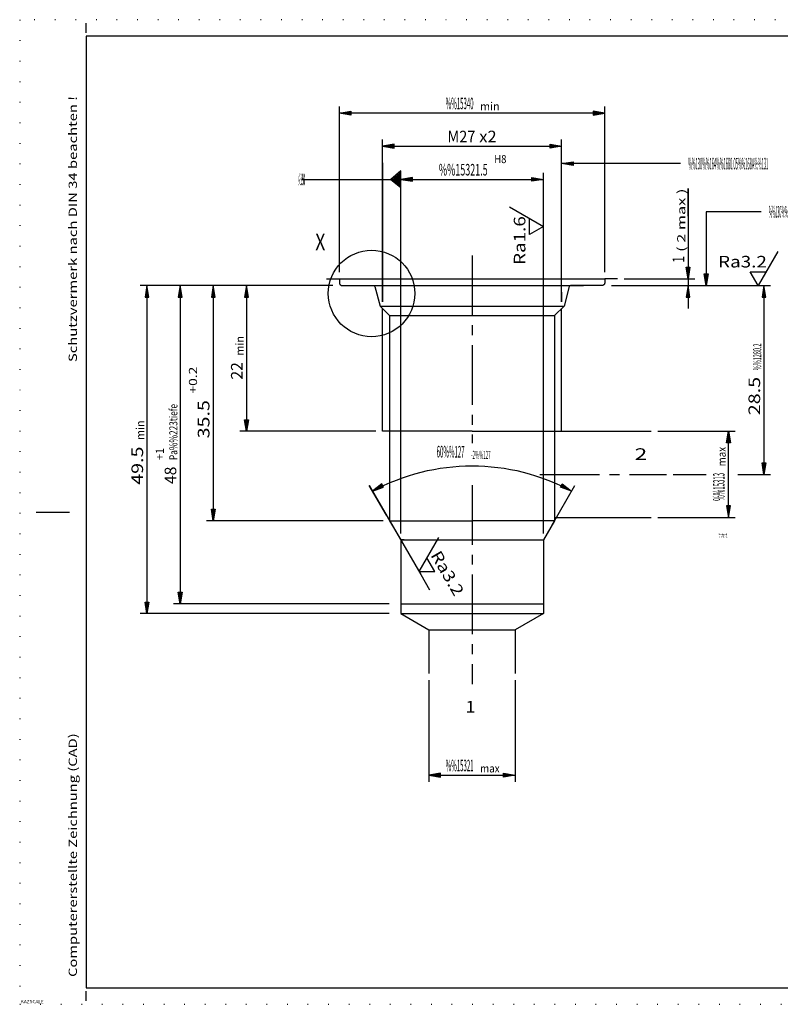
# Model space of a CAD drawing. Extents: x 0 to 210, y 0 to 148.
# Drawn here: x 0 to 115, y 0 to 148 of the extents above; entities that cross this region are included whole.
import ezdxf
from ezdxf.enums import TextEntityAlignment as Align

# ---------------------------------------------------------------- set-up
doc = ezdxf.new("R2010")
doc.units = 0
doc.header["$LTSCALE"] = 12
for name, pattern in [('LDM', [0]), ('LEA', [0]), ('S10', [0]), ('SL0', [0]), ('SL1', [0.25, 0, -0.25]), ('SL2', [1.125, 0.75, -0.125, 0.125, -0.125]), ('SL5', [0])]:
    doc.linetypes.add(name, pattern=pattern)
for name, color, linetype in [('64', 7, 'CONTINUOUS'), ('74', 7, 'CONTINUOUS'), ('82', 7, 'CONTINUOUS')]:
    doc.layers.add(name, color=color, linetype=linetype)
doc.styles.add('DT1', font='medtext', dxfattribs={"width": 0.9, "height": 2.5})
doc.styles.add('ST1', font='medtext', dxfattribs={"width": 0.9, "height": 2.5})
doc.styles.add('T1', font='medtext', dxfattribs={"width": 0.9, "height": 2.5})
doc.styles.add('TDM', font='medtext', dxfattribs={"width": 0.9, "height": 2.5})
doc.styles.add('ZC1', font='medtext', dxfattribs={"width": 0.9, "height": 2.5})
doc.styles.add('ZR2', font='medtext', dxfattribs={"width": 0.9, "height": 3.5})
doc.styles.add('ZT2', font='medtext', dxfattribs={"width": 0.9, "height": 3.5})
doc.styles.add('ZT3', font='medtext', dxfattribs={"width": 0.9, "height": 5})
doc.dimstyles.new('MEDDIM113', dxfattribs={"dimtxt": 1.75, "dimasz": 1.75, "dimexe": 0.25, "dimexo": 0.05, "dimgap": 0.5, "dimtad": 1, "dimrnd": 0.01, "dimzin": 12, "dimcen": 0.75, "dimclrd": 7, "dimclre": 7, "dimclrt": 7, "dimazin": 3, "dimtfac": 0.7, "dimtmove": 0, "dimatfit": 3})
doc.dimstyles.new('MEDDIM124', dxfattribs={"dimtxt": 1.75, "dimasz": 1.75, "dimexe": 0.25, "dimexo": 0.05, "dimgap": 0.5, "dimtad": 1, "dimrnd": 0.01, "dimzin": 12, "dimcen": 0.75, "dimclrd": 7, "dimclre": 7, "dimclrt": 7, "dimazin": 3, "dimtfac": 0.7, "dimtmove": 0, "dimatfit": 3})
doc.dimstyles.new('MEDDIM135', dxfattribs={"dimtxt": 1.75, "dimasz": 1.75, "dimexe": 0.25, "dimexo": 0.05, "dimgap": 0.5, "dimtad": 1, "dimrnd": 0.01, "dimzin": 12, "dimcen": 0.75, "dimclrd": 7, "dimclre": 7, "dimclrt": 7, "dimazin": 3, "dimtfac": 0.7, "dimtmove": 0, "dimatfit": 3})
doc.dimstyles.new('MEDDIM152', dxfattribs={"dimtxt": 1.75, "dimasz": 1.75, "dimexe": 0.25, "dimexo": 0.05, "dimgap": 0.5, "dimtad": 1, "dimrnd": 0.01, "dimzin": 12, "dimcen": 0.75, "dimclrd": 7, "dimclre": 7, "dimclrt": 7, "dimazin": 3, "dimtfac": 0.7, "dimtmove": 0, "dimatfit": 3})
doc.dimstyles.new('MEDDIM161', dxfattribs={"dimtxt": 1.75, "dimasz": 1.75, "dimexe": 0.25, "dimexo": 0.05, "dimgap": 0.5, "dimtad": 1, "dimrnd": 0.01, "dimzin": 12, "dimcen": 0.75, "dimclrd": 7, "dimclre": 7, "dimclrt": 7, "dimazin": 3, "dimtfac": 0.7, "dimtmove": 0, "dimatfit": 3})
doc.dimstyles.new('MEDDIM170', dxfattribs={"dimtxt": 1.75, "dimasz": 1.75, "dimexe": 0.25, "dimexo": 0.05, "dimgap": 0.5, "dimtad": 1, "dimrnd": 0.01, "dimzin": 12, "dimcen": 0.75, "dimclrd": 7, "dimclre": 7, "dimclrt": 7, "dimazin": 3, "dimtol": 1, "dimtp": 0.2, "dimtfac": 0.7, "dimtmove": 0, "dimatfit": 3})
doc.dimstyles.new('MEDDIM179', dxfattribs={"dimtxt": 1.75, "dimasz": 1.75, "dimexe": 0.25, "dimexo": 0.05, "dimgap": 0.5, "dimtad": 1, "dimrnd": 0.01, "dimzin": 12, "dimcen": 0.75, "dimclrd": 7, "dimclre": 7, "dimclrt": 7, "dimazin": 3, "dimtfac": 0.7, "dimtmove": 0, "dimatfit": 3})
doc.dimstyles.new('MEDDIM190', dxfattribs={"dimtxt": 1.75, "dimasz": 1.75, "dimexe": 0.25, "dimexo": 0.05, "dimgap": 0.5, "dimtad": 1, "dimrnd": 0.01, "dimzin": 12, "dimcen": 0.75, "dimclrd": 7, "dimclre": 7, "dimclrt": 7, "dimazin": 3, "dimtfac": 0.7, "dimtmove": 0, "dimatfit": 3})
doc.dimstyles.new('MEDDIM201', dxfattribs={"dimtxt": 1.75, "dimasz": 1.75, "dimexe": 0.25, "dimexo": 0.05, "dimgap": 0.5, "dimtad": 1, "dimrnd": 0.01, "dimzin": 12, "dimcen": 0.75, "dimclrd": 7, "dimclre": 7, "dimclrt": 7, "dimazin": 3, "dimtol": 1, "dimtp": 0.4, "dimtfac": 0.7, "dimtmove": 0, "dimatfit": 3})
doc.dimstyles.new('MEDDIM212', dxfattribs={"dimtxt": 1.75, "dimasz": 1.75, "dimexe": 0.25, "dimexo": 0.05, "dimgap": 0.5, "dimtad": 1, "dimrnd": 0.01, "dimzin": 12, "dimcen": 0.75, "dimclrd": 7, "dimclre": 7, "dimclrt": 7, "dimazin": 3, "dimtfac": 0.7, "dimtmove": 0, "dimatfit": 3})
doc.dimstyles.new('MEDDIM223', dxfattribs={"dimtxt": 1.75, "dimasz": 1.75, "dimexe": 0.25, "dimexo": 0.05, "dimgap": 0.5, "dimtad": 1, "dimrnd": 0.01, "dimzin": 12, "dimcen": 0.75, "dimclrd": 7, "dimclre": 7, "dimclrt": 7, "dimazin": 3, "dimtfac": 0.7, "dimtmove": 0, "dimatfit": 3})
doc.dimstyles.new('MEDDIM240', dxfattribs={"dimtxt": 1.75, "dimasz": 1.75, "dimexe": 0.25, "dimexo": 0.05, "dimgap": 0.5, "dimtad": 1, "dimrnd": 0.01, "dimzin": 12, "dimcen": 0.75, "dimclrd": 7, "dimclre": 7, "dimclrt": 7, "dimazin": 3, "dimtol": 1, "dimtp": 1.5, "dimtfac": 0.7, "dimtmove": 0, "dimatfit": 3})

# ---------------------------------------------------------------- blocks, each defined once
blk = doc.blocks.new('MEDCLUMP_ZUC_5_')
at = {"layer": '74', "color": 2, "style": 'ZC1', "width": 0.6}
blk.add_text('a%%135', height=1.25, rotation=90, dxfattribs=at).set_placement((106.620682, 70.304167), (106.620682, 71.054167), align=Align.FIT)
blk = doc.blocks.new('MEDCLUMP_TER_4_')
at = {"layer": 'MISC'}
blk.add_blockref('MEDCLUMP_ZUC_5_', (0, 0), dxfattribs=at)
blk = doc.blocks.new('MEDCLUMP_SET_3_')
at = {"layer": 'MISC'}
blk.add_blockref('MEDCLUMP_TER_4_', (0, 0), dxfattribs=at)
blk = doc.blocks.new('MEDCLUMP_ZUC_77_')
at = {"layer": '74', "color": 3, "linetype": 'SL5'}
blk.add_lwpolyline([(114.268852, 113.548904), (111.306023, 108.41713), (110.109871, 110.489639), (112.502571, 110.489639)], dxfattribs=at)
at = {"layer": '74', "color": 3, "style": 'ZT2', "width": 0.84}
blk.add_text('Ra3.2', height=1.75, dxfattribs=at).set_placement((105.261958, 111.129227), (112.611958, 111.129227), align=Align.FIT)
blk = doc.blocks.new('MEDCLUMP_TER_76_')
at = {"layer": 'MISC'}
blk.add_blockref('MEDCLUMP_ZUC_77_', (0, 0), dxfattribs=at)
blk = doc.blocks.new('MEDCLUMP_SET_75_')
at = {"layer": 'MISC'}
blk.add_blockref('MEDCLUMP_TER_76_', (0, 0), dxfattribs=at)
blk = doc.blocks.new('MEDFUNV_7')
at = {"layer": '82', "color": 2, "linetype": 'SL0'}
for points in [[(-3.500003, 0.583334), (0, 0), (-3.500003, -0.583334), (-3.500003, 0.583334)], [(-3.500003, 0.486111), (-0.583334, 0), (-3.500003, -0.486111)], [(-3.500003, 0.388889), (-1.166668, 0), (-3.500003, -0.388889)], [(-3.500003, 0.291667), (-1.750001, 0), (-3.500003, -0.291667)], [(-3.500003, 0.194445), (-2.333335, 0), (-3.500003, -0.194445)], [(-3.500003, 0.097222), (-2.916669, 0), (-3.500003, -0.097222)]]:
    blk.add_lwpolyline(points, dxfattribs=at)
blk = doc.blocks.new('MEDCLUMP_ZUC_83_')
at = {"layer": '82', "color": 2, "linetype": 'SL0'}
blk.add_lwpolyline([(111.741562, 119.532394), (104.799255, 119.532394), (103.459057, 119.532394), (103.459057, 108.41713)], dxfattribs=at)
at = {"layer": '82', "xscale": 0.5, "yscale": 0.5, "rotation": 270}
blk.add_blockref('MEDFUNV_7', (103.459057, 108.41713), dxfattribs=at)
at = {"layer": '82', "color": 3, "style": 'ZR2', "width": 0.857143}
blk.add_text('%%130%%u%%o%%163%%1680.1%%168A%%u%%o%%131', height=1.75, dxfattribs=at).set_placement((112.908812, 118.657394), (123.408811, 118.657394), align=Align.FIT)
blk = doc.blocks.new('MEDCLUMP_TER_82_')
at = {"layer": 'MISC'}
blk.add_blockref('MEDCLUMP_ZUC_83_', (0, 0), dxfattribs=at)
blk = doc.blocks.new('MEDCLUMP_SET_81_')
at = {"layer": 'MISC'}
blk.add_blockref('MEDCLUMP_TER_82_', (0, 0), dxfattribs=at)
blk = doc.blocks.new('MEDCLUMP_ZUC_95_')
at = {"layer": '82', "color": 2, "linetype": 'SL0'}
blk.add_lwpolyline([(42.487991, 124.41713), (57.423431, 124.41713)], dxfattribs=at)
at = {"layer": '82', "color": 3, "style": 'ZR2', "width": 0.6}
blk.add_text('%%130%%u%%oA%%u%%o%%131', height=1.75, dxfattribs=at).set_placement((41.962991, 123.54213), (43.012991, 123.54213), align=Align.FIT)
blk = doc.blocks.new('MEDCLUMP_ZUC_99_')
at = {"layer": '74', "color": 2, "linetype": 'SL0'}
blk.add_lwpolyline([(57.425583, 123.21077), (57.423416, 124.41713), (57.425583, 125.695618), (55.91951, 124.41713), (57.425583, 123.21077), (57.300873, 123.464127), (57.300873, 125.429871), (57.180573, 125.342438), (57.180573, 123.560257), (57.051178, 123.661438), (57.051178, 125.207443), (56.921448, 125.101822), (56.921448, 123.778229), (56.80452, 123.870544), (56.80452, 125.002655), (56.674484, 124.897385), (56.674484, 123.976974), (56.551071, 124.072525), (56.551071, 124.780807), (56.421341, 124.670715), (56.424438, 124.178162), (56.298508, 124.269623), (56.298508, 124.565506), (56.17128, 124.463913), (56.17128, 124.378922), (56.109711, 124.41713)], dxfattribs=at)
blk = doc.blocks.new('MEDCLUMP_TER_94_')
at = {"layer": 'MISC'}
for name in ['MEDCLUMP_ZUC_95_', 'MEDCLUMP_ZUC_99_']:
    blk.add_blockref(name, (0, 0), dxfattribs=at)
blk = doc.blocks.new('MEDCLUMP_SET_93_')
at = {"layer": 'MISC'}
blk.add_blockref('MEDCLUMP_TER_94_', (0, 0), dxfattribs=at)
blk = doc.blocks.new('MEDCLUMP_ZUC_103_')
at = {"layer": '82', "color": 2, "linetype": 'SL0'}
blk.add_lwpolyline([(99.585205, 126.787811), (81.67778, 126.787811)], dxfattribs=at)
at = {"layer": '82', "xscale": 0.5, "yscale": 0.5, "rotation": 180}
blk.add_blockref('MEDFUNV_7', (81.67778, 126.787811), dxfattribs=at)
at = {"layer": '82', "color": 3, "style": 'ZR2', "width": 0.8625}
blk.add_text('%%130%%u%%o%%164%%1680.05%%168A%%u%%o%%131', height=1.75, dxfattribs=at).set_placement((100.752455, 125.912811), (112.827455, 125.912811), align=Align.FIT)
blk = doc.blocks.new('MEDCLUMP_TER_102_')
at = {"layer": 'MISC'}
blk.add_blockref('MEDCLUMP_ZUC_103_', (0, 0), dxfattribs=at)
blk = doc.blocks.new('MEDCLUMP_SET_101_')
at = {"layer": 'MISC'}
blk.add_blockref('MEDCLUMP_TER_102_', (0, 0), dxfattribs=at)
blk = doc.blocks.new('MEDCLUMP_ZUC_109_')
at = {"layer": '74', "color": 3, "linetype": 'SL5'}
blk.add_lwpolyline([(73.79599, 120.272202), (78.927765, 117.309372), (76.855255, 116.11322), (76.855255, 118.50592)], dxfattribs=at)
at = {"layer": '74', "color": 3, "style": 'ZT2', "width": 0.84}
blk.add_text('Ra1.6', height=1.75, rotation=90, dxfattribs=at).set_placement((76.215668, 111.515308), (76.215668, 118.865307), align=Align.FIT)
blk = doc.blocks.new('MEDCLUMP_TER_108_')
at = {"layer": 'MISC'}
blk.add_blockref('MEDCLUMP_ZUC_109_', (0, 0), dxfattribs=at)
blk = doc.blocks.new('MEDCLUMP_SET_107_')
at = {"layer": 'MISC'}
blk.add_blockref('MEDCLUMP_TER_108_', (0, 0), dxfattribs=at)
blk = doc.blocks.new('MEDFUNV_6')
at = {"layer": 'DIMENSION', "color": 2, "linetype": 'LDM'}
for points in [[(3.500003, 0.583334), (0, 0), (3.500003, -0.583334), (3.500003, 0.583334)], [(3.500003, 0.486111), (0.583334, 0), (3.500003, -0.486111)], [(3.500003, 0.388889), (1.166668, 0), (3.500003, -0.388889)], [(3.500003, 0.291667), (1.750001, 0), (3.500003, -0.291667)], [(3.500003, 0.194445), (2.333335, 0), (3.500003, -0.194445)], [(3.500003, 0.097222), (2.916669, 0), (3.500003, -0.097222)]]:
    blk.add_lwpolyline(points, dxfattribs=at)
blk = doc.blocks.new('MEDCLUMP_DIM_114_')
at = {"layer": 'DIMENSION', "color": 2, "linetype": 'LEA'}
for points in [[(57.42775, 71.028), (57.42775, 125.41713)], [(78.927765, 71.028), (78.927765, 125.41713)]]:
    blk.add_lwpolyline(points, dxfattribs=at)
at = {"layer": 'DIMENSION', "color": 2, "linetype": 'LDM'}
blk.add_lwpolyline([(57.42775, 124.41713), (78.927765, 124.41713)], dxfattribs=at)
at = {"layer": 'DIMENSION', "color": 2, "xscale": 0.5, "yscale": 0.5}
for name, p in [('MEDFUNV_6', (57.42775, 124.41713)), ('MEDFUNV_7', (78.927765, 124.41713))]:
    blk.add_blockref(name, p, dxfattribs=at)
at = {"layer": 'DIMENSION', "color": 2, "style": 'TDM'}
for s, height, width, p, p2 in [('H8', 1.225, 0.75, (71.516751, 126.865902), (73.35425, 126.865902)), ('%%15321.5', 1.75, 0.84, (63.17608, 124.999879), (70.52608, 124.999879))]:
    blk.add_text(s, height=height, dxfattribs=dict(at, width=width)).set_placement(p, p2, align=Align.FIT)
blk = doc.blocks.new('*D113')
at = {"layer": 'MISC'}
blk.add_blockref('MEDCLUMP_DIM_114_', (0, 0), dxfattribs=at)
blk = doc.blocks.new('MEDCLUMP_DIM_125_')
at = {"layer": 'DIMENSION', "color": 2, "linetype": 'LEA'}
for points in [[(61.67775, 48.900284), (61.67775, 33.557129)], [(74.67775, 48.900284), (74.67775, 33.557129)]]:
    blk.add_lwpolyline(points, dxfattribs=at)
at = {"layer": 'DIMENSION', "color": 2, "linetype": 'LDM'}
blk.add_lwpolyline([(61.67775, 34.557129), (74.67775, 34.557129)], dxfattribs=at)
at = {"layer": 'DIMENSION', "color": 2, "xscale": 0.5, "yscale": 0.5}
for name, p in [('MEDFUNV_6', (61.67775, 34.557129)), ('MEDFUNV_7', (74.67775, 34.557129))]:
    blk.add_blockref(name, p, dxfattribs=at)
at = {"layer": 'DIMENSION', "color": 2, "style": 'TDM', "width": 0.8}
for s, height, p, p2 in [('%%15321', 1.75, (64.199823, 35.139879), (68.399823, 35.139879)), ('max', 1.225, (69.390499, 34.965054), (72.330499, 34.965054))]:
    blk.add_text(s, height=height, dxfattribs=at).set_placement(p, p2, align=Align.FIT)
blk = doc.blocks.new('*D124')
at = {"layer": 'MISC'}
blk.add_blockref('MEDCLUMP_DIM_125_', (0, 0), dxfattribs=at)
blk = doc.blocks.new('MEDCLUMP_DIM_136_')
at = {"layer": 'DIMENSION', "color": 2, "linetype": 'LEA'}
for points in [[(48.17775, 110.41713), (48.17775, 135.417145)], [(88.17775, 110.41713), (88.17775, 135.417145)]]:
    blk.add_lwpolyline(points, dxfattribs=at)
at = {"layer": 'DIMENSION', "color": 2, "linetype": 'LDM'}
blk.add_lwpolyline([(88.17775, 134.417145), (48.17775, 134.417145)], dxfattribs=at)
at = {"layer": 'DIMENSION', "color": 2, "xscale": 0.5, "yscale": 0.5, "rotation": 180}
for name, p in [('MEDFUNV_7', (48.17775, 134.417145)), ('MEDFUNV_6', (88.17775, 134.417145))]:
    blk.add_blockref(name, p, dxfattribs=at)
at = {"layer": 'DIMENSION', "color": 2, "style": 'TDM', "width": 0.8}
for s, height, p, p2 in [('%%15340', 1.75, (64.199823, 134.999895), (68.399823, 134.999895)), ('min', 1.225, (69.390499, 134.82507), (72.330499, 134.82507))]:
    blk.add_text(s, height=height, dxfattribs=at).set_placement(p, p2, align=Align.FIT)
blk = doc.blocks.new('*D135')
at = {"layer": 'MISC'}
blk.add_blockref('MEDCLUMP_DIM_136_', (0, 0), dxfattribs=at)
blk = doc.blocks.new('MEDCLUMP_ZUC_148_')
at = {"layer": '74', "color": 2, "linetype": 'SL0'}
blk.add_circle((53.027756, 107.20842), 6.51533, dxfattribs=at)
at = {"layer": '74', "color": 7, "style": 'ZT3', "width": 0.6}
blk.add_text('X', height=2.5, dxfattribs=at).set_placement((44.555385, 113.728012), (46.055385, 113.728012), align=Align.FIT)
blk = doc.blocks.new('MEDCLUMP_TER_147_')
at = {"layer": 'MISC'}
blk.add_blockref('MEDCLUMP_ZUC_148_', (0, 0), dxfattribs=at)
blk = doc.blocks.new('MEDCLUMP_SET_146_')
at = {"layer": 'MISC'}
blk.add_blockref('MEDCLUMP_TER_147_', (0, 0), dxfattribs=at)
blk = doc.blocks.new('MEDCLUMP_DIM_153_')
at = {"layer": 'DIMENSION', "color": 2, "linetype": 'LEA'}
for points in [[(54.677765, 105.947769), (54.677765, 126.925201), (54.677765, 130.417145)], [(81.67778, 105.947815), (81.67778, 130.417145)], [(54.677765, 126.925201), (54.677765, 116.735931)], [(54.677765, 117.101578), (54.677765, 105.947769)], [(81.67778, 107.41713), (81.67778, 105.947815)]]:
    blk.add_lwpolyline(points, dxfattribs=at)
at = {"layer": 'DIMENSION', "color": 2, "linetype": 'LDM'}
blk.add_lwpolyline([(54.677765, 129.417145), (81.67778, 129.417145)], dxfattribs=at)
at = {"layer": 'DIMENSION', "color": 2, "xscale": 0.5, "yscale": 0.5}
for name, p in [('MEDFUNV_6', (54.677765, 129.417145)), ('MEDFUNV_7', (81.67778, 129.417145))]:
    blk.add_blockref(name, p, dxfattribs=at)
at = {"layer": 'DIMENSION', "color": 2, "style": 'TDM'}
for s, width, p, p2 in [('M27', 0.8, (64.473894, 129.999895), (68.673894, 129.999895)), ('x2', 0.75, (69.256638, 129.999895), (71.881637, 129.999895))]:
    blk.add_text(s, height=1.75, dxfattribs=dict(at, width=width)).set_placement(p, p2, align=Align.FIT)
blk = doc.blocks.new('*D152')
at = {"layer": 'MISC'}
blk.add_blockref('MEDCLUMP_DIM_153_', (0, 0), dxfattribs=at)
blk = doc.blocks.new('MEDCLUMP_DIM_162_')
at = {"layer": 'DIMENSION', "color": 2, "linetype": 'LDM'}
blk.add_lwpolyline([(100.73275, 118.888489), (100.73275, 123.046173), (100.73275, 119.977158), (100.73275, 109.41713), (100.73275, 108.41713), (100.73275, 104.91713)], dxfattribs=at)
at = {"layer": 'DIMENSION', "color": 2, "linetype": 'LEA'}
for points in [[(89.17775, 108.41713), (101.73275, 108.41713)], [(91.098068, 109.41713), (101.73275, 109.41713)]]:
    blk.add_lwpolyline(points, dxfattribs=at)
at = {"layer": 'DIMENSION', "color": 2, "xscale": 0.5, "yscale": 0.5, "rotation": 270}
for name, p in [('MEDFUNV_7', (100.73275, 109.41713)), ('MEDFUNV_6', (100.73275, 108.41713))]:
    blk.add_blockref(name, p, dxfattribs=at)
at = {"layer": 'DIMENSION', "color": 2, "style": 'TDM'}
for s, height, width, p, p2 in [('( 2 max )', 1.225, 0.866667, (100.324825, 113.477459), (100.324825, 123.032458)), ('1', 1.75, 0.6, (100.15, 111.821886), (100.15, 112.871886))]:
    blk.add_text(s, height=height, rotation=90, dxfattribs=dict(at, width=width)).set_placement(p, p2, align=Align.FIT)
blk = doc.blocks.new('*D161')
at = {"layer": 'MISC'}
blk.add_blockref('MEDCLUMP_DIM_162_', (0, 0), dxfattribs=at)
blk = doc.blocks.new('MEDCLUMP_DIM_171_')
at = {"layer": 'DIMENSION', "color": 2, "linetype": 'LEA'}
for points in [[(89.17775, 108.41713), (113.17775, 108.41713)], [(98.468918, 79.91713), (103.485123, 79.91713)], [(108.248535, 79.91713), (113.17775, 79.91713)]]:
    blk.add_lwpolyline(points, dxfattribs=at)
at = {"layer": 'DIMENSION', "color": 2, "linetype": 'LDM'}
blk.add_lwpolyline([(112.17775, 108.41713), (112.17775, 79.91713)], dxfattribs=at)
at = {"layer": 'DIMENSION', "color": 2, "xscale": 0.5, "yscale": 0.5, "rotation": 270}
for name, p in [('MEDFUNV_6', (112.17775, 108.41713)), ('MEDFUNV_7', (112.17775, 79.91713))]:
    blk.add_blockref(name, p, dxfattribs=at)
at = {"layer": 'DIMENSION', "color": 2, "style": 'TDM', "width": 0.825}
for s, height, p, p2 in [('%%1280.2', 1.225, (111.769825, 95.616131), (111.769825, 99.658631)), ('28.5', 1.75, (111.595, 88.850465), (111.595, 94.625465))]:
    blk.add_text(s, height=height, rotation=90, dxfattribs=at).set_placement(p, p2, align=Align.FIT)
blk = doc.blocks.new('*D170')
at = {"layer": 'MISC'}
blk.add_blockref('MEDCLUMP_DIM_171_', (0, 0), dxfattribs=at)
blk = doc.blocks.new('MEDCLUMP_DIM_180_')
at = {"layer": 'DIMENSION', "color": 2, "linetype": 'LEA'}
for points in [[(96.165985, 86.41713), (107.825439, 86.41713)], [(96.165985, 73.417126), (107.825439, 73.417126)]]:
    blk.add_lwpolyline(points, dxfattribs=at)
at = {"layer": 'DIMENSION', "color": 2, "linetype": 'LDM'}
blk.add_lwpolyline([(106.825439, 73.417126), (106.825439, 86.41713)], dxfattribs=at)
at = {"layer": 'DIMENSION', "color": 2, "xscale": 0.5, "yscale": 0.5, "rotation": 90}
for name, p in [('MEDFUNV_7', (106.825439, 86.41713)), ('MEDFUNV_6', (106.825439, 73.417126))]:
    blk.add_blockref(name, p, dxfattribs=at)
at = {"layer": 'DIMENSION', "color": 2, "style": 'TDM', "width": 0.8}
for s, height, p, p2 in [('max', 1.225, (106.417514, 81.129876), (106.417514, 84.069875)), ('%%15313', 1.75, (106.242689, 75.939199), (106.242689, 80.139199))]:
    blk.add_text(s, height=height, rotation=90, dxfattribs=at).set_placement(p, p2, align=Align.FIT)
blk = doc.blocks.new('*D179')
at = {"layer": 'MISC'}
blk.add_blockref('MEDCLUMP_DIM_180_', (0, 0), dxfattribs=at)
blk = doc.blocks.new('MEDCLUMP_DIM_191_')
at = {"layer": 'DIMENSION', "color": 2, "linetype": 'LEA'}
for points in [[(47.17775, 108.41713), (33.17775, 108.41713)], [(53.677765, 86.41713), (33.17775, 86.41713)]]:
    blk.add_lwpolyline(points, dxfattribs=at)
at = {"layer": 'DIMENSION', "color": 2, "linetype": 'LDM'}
blk.add_lwpolyline([(34.17775, 108.41713), (34.17775, 86.41713)], dxfattribs=at)
at = {"layer": 'DIMENSION', "color": 2, "xscale": 0.5, "yscale": 0.5, "rotation": 270}
for name, p in [('MEDFUNV_6', (34.17775, 108.41713)), ('MEDFUNV_7', (34.17775, 86.41713))]:
    blk.add_blockref(name, p, dxfattribs=at)
at = {"layer": 'DIMENSION', "color": 2, "style": 'TDM'}
for s, height, width, p, p2 in [('min', 1.225, 0.8, (33.769825, 97.842373), (33.769825, 100.782373)), ('22', 1.75, 0.75, (33.595, 94.226701), (33.595, 96.851701))]:
    blk.add_text(s, height=height, rotation=90, dxfattribs=dict(at, width=width)).set_placement(p, p2, align=Align.FIT)
blk = doc.blocks.new('*D190')
at = {"layer": 'MISC'}
blk.add_blockref('MEDCLUMP_DIM_191_', (0, 0), dxfattribs=at)
blk = doc.blocks.new('MEDCLUMP_DIM_202_')
at = {"layer": 'DIMENSION', "color": 2, "linetype": 'LEA'}
for points in [[(47.17775, 108.41713), (28.17775, 108.41713)], [(54.75975, 72.91713), (28.17775, 72.91713)]]:
    blk.add_lwpolyline(points, dxfattribs=at)
at = {"layer": 'DIMENSION', "color": 2, "linetype": 'LDM'}
blk.add_lwpolyline([(29.17775, 108.41713), (29.17775, 72.91713)], dxfattribs=at)
at = {"layer": 'DIMENSION', "color": 2, "xscale": 0.5, "yscale": 0.5, "rotation": 270}
for name, p in [('MEDFUNV_6', (29.17775, 108.41713)), ('MEDFUNV_7', (29.17775, 72.91713))]:
    blk.add_blockref(name, p, dxfattribs=at)
at = {"layer": 'DIMENSION', "color": 2, "style": 'TDM', "width": 0.825}
for s, height, p, p2 in [('+0.2', 1.225, (26.728973, 92.116131), (26.728973, 96.158631)), ('35.5', 1.75, (28.594996, 85.350465), (28.594996, 91.125465))]:
    blk.add_text(s, height=height, rotation=90, dxfattribs=at).set_placement(p, p2, align=Align.FIT)
blk = doc.blocks.new('*D201')
at = {"layer": 'MISC'}
blk.add_blockref('MEDCLUMP_DIM_202_', (0, 0), dxfattribs=at)
blk = doc.blocks.new('MEDCLUMP_DIM_213_')
at = {"layer": 'DIMENSION', "color": 2, "linetype": 'LEA'}
for points in [[(47.17775, 108.41713), (23.17775, 108.41713)], [(55.67775, 60.417137), (23.17775, 60.417137)]]:
    blk.add_lwpolyline(points, dxfattribs=at)
at = {"layer": 'DIMENSION', "color": 2, "linetype": 'LDM'}
blk.add_lwpolyline([(24.17775, 108.41713), (24.17775, 60.417137)], dxfattribs=at)
at = {"layer": 'DIMENSION', "color": 2, "xscale": 0.5, "yscale": 0.5, "rotation": 270}
for name, p in [('MEDFUNV_6', (24.17775, 108.41713)), ('MEDFUNV_7', (24.17775, 60.417137))]:
    blk.add_blockref(name, p, dxfattribs=at)
at = {"layer": 'DIMENSION', "color": 2, "style": 'TDM'}
for s, height, width, p, p2 in [('Pa%%223tiefe', 1.225, 0.8625, (23.769825, 82.086132), (23.769825, 90.538631)), ('+1', 1.225, 0.75, (21.728973, 82.086132), (21.728973, 83.923632)), ('48', 1.75, 0.75, (23.595, 78.470461), (23.595, 81.09546))]:
    blk.add_text(s, height=height, rotation=90, dxfattribs=dict(at, width=width)).set_placement(p, p2, align=Align.FIT)
blk = doc.blocks.new('*D212')
at = {"layer": 'MISC'}
blk.add_blockref('MEDCLUMP_DIM_213_', (0, 0), dxfattribs=at)
blk = doc.blocks.new('MEDCLUMP_DIM_224_')
at = {"layer": 'DIMENSION', "color": 2, "linetype": 'LDM'}
blk.add_lwpolyline([(53.175766, 77.392868, -0.255145), (83.179718, 77.392868)], format="xyb", dxfattribs=at)
at = {"layer": 'DIMENSION', "color": 2, "linetype": 'LEA'}
for points in [[(55.259741, 73.783193), (52.675779, 78.258901)], [(52.675779, 78.258901), (60.438011, 64.813858), (61.754465, 62.533689)], [(80.177736, 72.19309), (83.679704, 78.258901)]]:
    blk.add_lwpolyline(points, dxfattribs=at)
at = {"layer": 'DIMENSION', "color": 2, "xscale": 0.5, "yscale": 0.5}
for name, p, rotation in [('MEDFUNV_6', (53.175766, 77.392868), 28.626755), ('MEDFUNV_7', (83.179718, 77.392868), -28.626731)]:
    blk.add_blockref(name, p, dxfattribs=dict(at, rotation=rotation))
at = {"layer": 'DIMENSION', "color": 2, "style": 'TDM', "width": 0.8}
for s, height, p, p2 in [('60%%127', 1.75, (62.834226, 82.486924), (67.034045, 82.447953)), ('-2%%127', 1.225, (68.023051, 82.263955), (70.962924, 82.236675))]:
    blk.add_text(s, height=height, rotation=359.468349, dxfattribs=at).set_placement(p, p2, align=Align.FIT)
blk = doc.blocks.new('*D223')
at = {"layer": 'MISC'}
blk.add_blockref('MEDCLUMP_DIM_224_', (0, 0), dxfattribs=at)
blk = doc.blocks.new('MEDCLUMP_ZUC_236_')
at = {"layer": '74', "color": 3, "linetype": 'SL5'}
blk.add_lwpolyline([(63.13698, 70.402691), (60.174147, 65.27092), (62.56707, 65.271275), (61.37072, 67.343414)], dxfattribs=at)
at = {"layer": '74', "color": 3, "style": 'ZT2', "width": 0.84}
blk.add_text('Ra3.2', height=1.75, rotation=300, dxfattribs=at).set_placement((61.869923, 67.757942), (65.544922, 61.392655), align=Align.FIT)
blk = doc.blocks.new('MEDCLUMP_TER_235_')
at = {"layer": 'MISC'}
blk.add_blockref('MEDCLUMP_ZUC_236_', (0, 0), dxfattribs=at)
blk = doc.blocks.new('MEDCLUMP_SET_234_')
at = {"layer": 'MISC'}
blk.add_blockref('MEDCLUMP_TER_235_', (0, 0), dxfattribs=at)
blk = doc.blocks.new('MEDCLUMP_DIM_241_')
at = {"layer": 'DIMENSION', "color": 2, "linetype": 'LEA'}
for points in [[(47.17775, 108.41713), (18.17775, 108.41713)], [(55.67775, 58.917137), (18.17775, 58.917137)]]:
    blk.add_lwpolyline(points, dxfattribs=at)
at = {"layer": 'DIMENSION', "color": 2, "linetype": 'LDM'}
blk.add_lwpolyline([(19.17775, 108.41713), (19.17775, 58.917137)], dxfattribs=at)
at = {"layer": 'DIMENSION', "color": 2, "xscale": 0.5, "yscale": 0.5, "rotation": 270}
for name, p in [('MEDFUNV_6', (19.17775, 108.41713)), ('MEDFUNV_7', (19.17775, 58.917137))]:
    blk.add_blockref(name, p, dxfattribs=at)
at = {"layer": 'DIMENSION', "color": 2, "style": 'TDM'}
for s, height, width, p, p2 in [('min', 1.225, 0.8, (18.769825, 85.116131), (18.769825, 88.056131)), ('49.5', 1.75, 0.825, (18.595, 78.350465), (18.595, 84.125465))]:
    blk.add_text(s, height=height, rotation=90, dxfattribs=dict(at, width=width)).set_placement(p, p2, align=Align.FIT)
blk = doc.blocks.new('*D240')
at = {"layer": 'MISC'}
blk.add_blockref('MEDCLUMP_DIM_241_', (0, 0), dxfattribs=at)
blk = doc.blocks.new('MEDCLUMP_ZUC_251_')
at = {"layer": '74', "color": 2, "linetype": 'SL2'}
for points in [[(68.17775, 112.921051), (68.17775, 84.612518)], [(78.405106, 79.91713), (97.468918, 79.91713)], [(68.17775, 78.307678), (68.17775, 48.304825)]]:
    blk.add_lwpolyline(points, dxfattribs=at)
blk = doc.blocks.new('MEDCLUMP_TER_250_')
at = {"layer": 'MISC'}
blk.add_blockref('MEDCLUMP_ZUC_251_', (0, 0), dxfattribs=at)
blk = doc.blocks.new('MEDCLUMP_ZUC_255_')
at = {"layer": '74', "color": 7, "linetype": 'S10'}
for points in [[(48.17775, 109.41713), (88.17775, 109.41713)], [(53.013206, 108.41713), (84.98555, 108.41713)], [(54.308403, 105.317139), (54.308403, 105.317139), (82.047089, 105.317139)], [(55.75975, 103.865784), (80.595764, 103.865784)], [(68.177765, 86.41713), (54.677765, 86.41713)], [(80.595764, 86.41713), (95.165985, 86.41713)], [(55.759735, 72.91716), (68.177795, 72.91716)], [(80.595764, 73.41713), (95.165985, 73.41713)], [(57.92775, 70.02803), (57.42775, 70.02803), (78.92775, 70.02803)], [(57.42775, 58.917137), (78.927765, 58.917137)], [(61.677757, 56.463394), (74.67775, 56.463394)]]:
    blk.add_lwpolyline(points, dxfattribs=at)
at = {"layer": '74', "color": 2, "linetype": 'SL0'}
for points in [[(54.677765, 86.41713), (54.677765, 104.947784)], [(57.42775, 60.417137), (78.927765, 60.417137)]]:
    blk.add_lwpolyline(points, dxfattribs=at)
blk = doc.blocks.new('MEDCLUMP_ZUC_269_')
at = {"layer": '74', "color": 2, "linetype": 'SL0'}
blk.add_lwpolyline([(81.67778, 86.41713), (81.67778, 104.947845)], dxfattribs=at)
at = {"layer": '74', "color": 7, "linetype": 'S10'}
for points in [[(68.17778, 86.41713), (81.67778, 86.41713)], [(80.59581, 72.91716), (68.17775, 72.91716)]]:
    blk.add_lwpolyline(points, dxfattribs=at)
blk = doc.blocks.new('MEDCLUMP_ZUC_273_')
at = {"layer": '74', "color": 7, "linetype": 'S10'}
blk.add_lwpolyline([(46.251801, 109.41713), (48.17775, 109.41713), (48.17775, 108.817139), (48.17775, 108.817139), (48.185377, 108.739398), (48.195405, 108.699616), (48.209874, 108.660082), (48.228846, 108.621525), (48.25222, 108.584699), (48.27973, 108.55034), (48.310948, 108.519123), (48.345307, 108.491613), (48.382134, 108.46824), (48.420692, 108.449269), (48.460226, 108.434799), (48.500009, 108.424772), (48.539376, 108.41899), (48.577751, 108.417145), (53.324287, 108.417145, -0.339453), (53.517471, 108.26889), (54.308403, 105.317139), (55.75975, 103.865784), (55.75975, 72.91713), (57.42775, 70.028), (57.42775, 58.917137), (61.677742, 56.463371), (61.677742, 49.900284)], format="xyb", dxfattribs=at)
blk = doc.blocks.new('MEDCLUMP_ZUC_275_')
at = {"layer": '74', "color": 7, "linetype": 'S10'}
blk.add_lwpolyline([(90.098068, 109.41713), (88.17775, 109.41713), (88.17775, 108.817139), (88.17775, 108.817139), (88.170121, 108.739398), (88.160093, 108.699616), (88.145623, 108.660082), (88.12665, 108.621525), (88.103276, 108.584699), (88.075766, 108.55034), (88.044547, 108.519123), (88.010187, 108.491613), (87.973359, 108.46824), (87.934801, 108.449269), (87.895266, 108.434799), (87.855483, 108.424772), (87.816116, 108.41899), (87.77774, 108.417145), (83.031204, 108.417145, 0.339472), (82.838028, 108.26889), (82.047089, 105.317139), (80.595764, 103.865799), (80.595764, 72.91713), (78.927765, 70.028046), (78.927765, 58.917137), (74.67775, 56.463394), (74.67775, 49.900284)], format="xyb", dxfattribs=at)
blk = doc.blocks.new('MEDCLUMP_TER_254_')
at = {"layer": 'MISC'}
for name in ['MEDCLUMP_ZUC_273_', 'MEDCLUMP_ZUC_255_', 'MEDCLUMP_ZUC_275_', 'MEDCLUMP_ZUC_269_']:
    blk.add_blockref(name, (0, 0), dxfattribs=at)
blk = doc.blocks.new('MEDCLUMP_SET_249_')
at = {"layer": 'MISC'}
for name in ['MEDCLUMP_TER_250_', 'MEDCLUMP_TER_254_']:
    blk.add_blockref(name, (0, 0), dxfattribs=at)
blk = doc.blocks.new('MEDCLUMP_ZUC_279_')
at = {"layer": '74', "color": 7, "style": 'DT1', "width": 0.756451}
blk.add_text('2', height=1.74993, dxfattribs=at).set_placement((92.672158, 82.108399), (94.579764, 82.108399), align=Align.FIT)
blk = doc.blocks.new('MEDCLUMP_TER_278_')
at = {"layer": 'MISC'}
blk.add_blockref('MEDCLUMP_ZUC_279_', (0, 0), dxfattribs=at)
blk = doc.blocks.new('MEDCLUMP_SET_277_')
at = {"layer": 'MISC'}
blk.add_blockref('MEDCLUMP_TER_278_', (0, 0), dxfattribs=at)
blk = doc.blocks.new('MEDCLUMP_ZUC_284_')
at = {"layer": '74', "color": 7, "style": 'DT1', "width": 0.519216}
blk.add_text('1', height=1.74993, dxfattribs=at).set_placement((67.189454, 44.005151), (68.681915, 44.005151), align=Align.FIT)
blk = doc.blocks.new('MEDCLUMP_TER_283_')
at = {"layer": 'MISC'}
blk.add_blockref('MEDCLUMP_ZUC_284_', (0, 0), dxfattribs=at)
blk = doc.blocks.new('MEDCLUMP_SET_282_')
at = {"layer": 'MISC'}
blk.add_blockref('MEDCLUMP_TER_283_', (0, 0), dxfattribs=at)
blk = doc.blocks.new('MEDCLUMP_ZUC_751_')
at = {"layer": 'DRAWING_HEAD', "color": 2, "linetype": 'SL1'}
blk.add_lwpolyline([(0, 148.5), (0, 0), (210, 0), (210, 148.5), (0, 148.5)], dxfattribs=at)
at = {"layer": 'DRAWING_HEAD', "color": 2, "linetype": 'SL0'}
for points in [[(10, 146.5), (10, 148)], [(2.5, 74.25), (7.499999, 74.25)], [(10, 0.500001), (10, 2)]]:
    blk.add_lwpolyline(points, dxfattribs=at)
at = {"layer": 'MISC', "color": 7, "linetype": 'S10'}
blk.add_lwpolyline([(9.999985, 146), (9.999985, 2.5), (207.499969, 2.5), (207.499969, 146), (9.999985, 146)], dxfattribs=at)
at = {"layer": 'DRAWING_HEAD', "color": 2, "style": 'ST1'}
for s, width, p, p2 in [('Schutzvermerk nach DIN 34 beachten !', 0.891667, (8.624983, 96.861465), (8.624983, 136.986465)), ('Computererstellte Zeichnung (CAD)', 0.890909, (8.625, 4.124977), (8.625, 40.874977))]:
    blk.add_text(s, height=1.25, rotation=90, dxfattribs=dict(at, width=width)).set_placement(p, p2, align=Align.FIT)
blk = doc.blocks.new('MEDCLUMP_TER_750_')
at = {"layer": 'MISC'}
blk.add_blockref('MEDCLUMP_ZUC_751_', (0, 0), dxfattribs=at)
blk = doc.blocks.new('MEDCLUMP_SET_322_')
at = {"layer": 'MISC'}
blk.add_blockref('MEDCLUMP_TER_750_', (0, 0), dxfattribs=at)

msp = doc.modelspace()

# ---------------------------------------------------------------- block references
at = {"layer": 'MISC'}
for name in ['MEDCLUMP_SET_322_', 'MEDCLUMP_SET_101_', 'MEDCLUMP_SET_93_', 'MEDCLUMP_SET_81_', 'MEDCLUMP_SET_107_', 'MEDCLUMP_SET_146_', 'MEDCLUMP_SET_249_', 'MEDCLUMP_SET_75_', 'MEDCLUMP_SET_277_', 'MEDCLUMP_SET_234_', 'MEDCLUMP_SET_3_', 'MEDCLUMP_SET_282_']:
    msp.add_blockref(name, (0, 0), dxfattribs=at)

# ---------------------------------------------------------------- texts
at = {"layer": '64', "color": 2, "style": 'T1', "width": 0.8625}
msp.add_text('KAZSCALE', height=0.5, dxfattribs=at).set_placement((0.1665, 0.1665), (3.6165, 0.1665), align=Align.FIT)

# ---------------------------------------------------------------- dimensions: what is measured, and where the dimension line sits
at = {"layer": 'DIMENSION', "color": 2}
for p1, p2, distance, text, dimstyle, picture, middle in [((48.17775, 109.41713), (88.17775, 109.41713), 25.000015, '%%153<>(/min) ', 'MEDDIM135', '*D135', (63.617073, 134.417145)), ((81.67778, 108.41713), (54.677765, 126.925201), 8.404289, 'M<>x2', 'MEDDIM152', '*D152', (63.891144, 129.417145)), ((78.927765, 70.028), (57.42775, 70.028), -54.38913, '%%153<>(H8/) ', 'MEDDIM113', '*D113', (62.59333, 124.41713)), ((95.165985, 86.41713), (95.165985, 73.417126), 11.659454, '%%153<>(/max) ', 'MEDDIM179', '*D179', (106.825439, 75.356449)), ((74.67775, 49.900284), (61.67775, 49.900284), 15.343155, '%%153<>(/MAX) ', 'MEDDIM124', '*D124', (63.617073, 34.557129))]:
    dim = msp.add_aligned_dim(p1=p1, p2=p2, distance=distance, text=text, dimstyle=dimstyle, dxfattribs=at)
    dim.commit()
    dim.dimension.update_dxf_attribs({"geometry": picture, "text_midpoint": middle})
for base, p1, p2, dimstyle, picture, middle in [((100.73275, 109.41713), (88.17775, 108.41713), (90.098068, 109.41713), 'MEDDIM161', '*D161', (100.73275, 111.239136)), ((19.17775, 108.41713), (56.67775, 58.917137), (48.17775, 108.41713), 'MEDDIM240', '*D240', (19.17775, 77.767715)), ((24.17775, 108.41713), (56.67775, 60.417137), (48.17775, 108.41713), 'MEDDIM212', '*D212', (24.17775, 77.887711)), ((29.17775, 108.41713), (55.75975, 72.91713), (48.17775, 108.41713), 'MEDDIM201', '*D201', (29.177746, 84.767715)), ((34.17775, 108.41713), (54.677765, 86.41713), (48.17775, 108.41713), 'MEDDIM190', '*D190', (34.17775, 93.643951)), ((112.17775, 108.41713), (97.468918, 79.91713), (88.17775, 108.41713), 'MEDDIM170', '*D170', (112.17775, 88.267715))]:
    dim = msp.add_linear_dim(base=base, p1=p1, p2=p2, angle=90, dimstyle=dimstyle, dxfattribs=at)
    dim.commit()
    dim.dimension.update_dxf_attribs({"geometry": picture, "text_midpoint": middle})
dim = msp.add_angular_dim_3p(base=(66.142212, 81.304611), center=(68.17775, 49.907829), p1=(79.67775, 71.327057), p2=(55.759727, 72.91716), dimstyle='MEDDIM223', dxfattribs=at)
dim.commit()
dim.dimension.update_dxf_attribs({"geometry": '*D223', "text_midpoint": (62.246094, 81.909607)})

doc.saveas('drawing.dxf')
